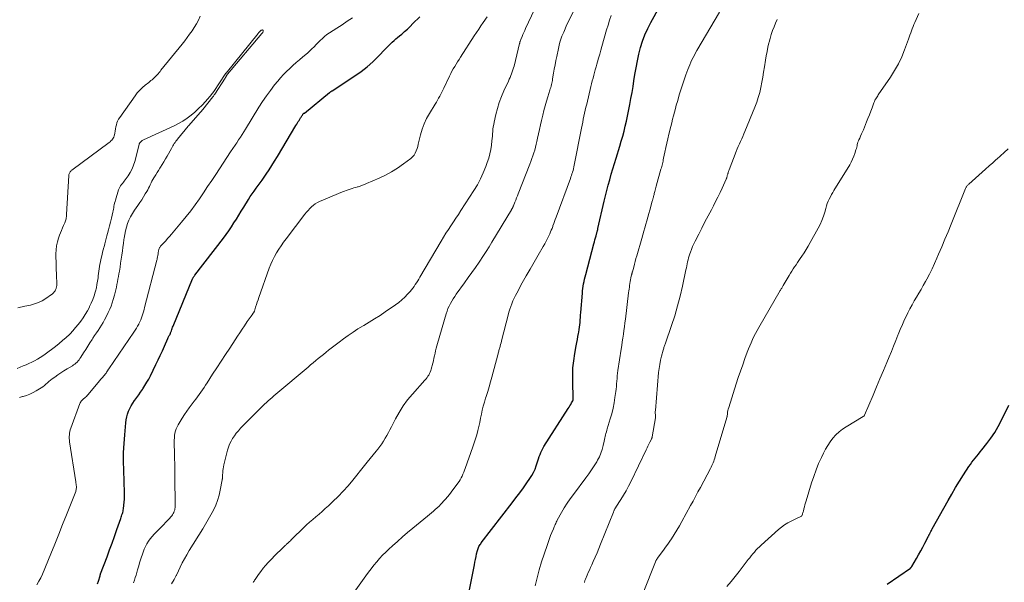
# Model space of a CAD drawing. Units: feet. Extents: x 1909997 to 1915032, y 555000 to 560000.
# Drawn here: x 1910169 to 1910393, y 555670 to 555798 of the extents above; entities that cross this region are included whole.
import ezdxf

# ---------------------------------------------------------------- set-up
doc = ezdxf.new("R2010")
doc.units = ezdxf.units.FT
doc.header["$LTSCALE"] = 100
doc.header["$MEASUREMENT"] = 0
doc.layers.add('CONTOUR INDEX', color=32, linetype='Continuous', lineweight=25)
doc.layers.add('CONTOUR INTERMEDIATE', color=40, linetype='Continuous', lineweight=15)

msp = doc.modelspace()

# ---------------------------------------------------------------- linework, layer by layer
at = {"layer": 'CONTOUR INDEX', "flags": 128}
for points, elevation in [([(1910270.92, 555667.49), (1910272.11, 555673.59), (1910272.23, 555674.21), (1910272.36, 555674.83), (1910272.5, 555675.45), (1910272.63, 555676.07), (1910272.8, 555676.82), (1910272.87, 555677.06), (1910272.95, 555677.3), (1910273.04, 555677.53), (1910273.15, 555677.76), (1910273.28, 555677.98), (1910273.41, 555678.19), (1910273.55, 555678.4), (1910273.7, 555678.6), (1910280.73, 555687.69), (1910281.58, 555688.81), (1910282.43, 555689.95), (1910283.26, 555691.09), (1910284.08, 555692.24), (1910284.74, 555693.2), (1910285.19, 555693.9), (1910285.59, 555694.62), (1910285.92, 555695.37), (1910286.21, 555696.14), (1910286.41, 555696.76), (1910286.57, 555697.24), (1910286.73, 555697.72), (1910286.89, 555698.21), (1910287.06, 555698.69), (1910287.24, 555699.16), (1910287.44, 555699.62), (1910287.68, 555700.07), (1910287.94, 555700.51), (1910293.47, 555709.19), (1910293.67, 555709.49), (1910293.86, 555709.8), (1910294.05, 555710.1), (1910294.23, 555710.41), (1910294.51, 555710.87), (1910294.55, 555710.94), (1910294.58, 555711.03), (1910294.6, 555711.11), (1910294.62, 555711.2), (1910294.62, 555711.29), (1910294.62, 555711.38), (1910294.62, 555711.47), (1910294.62, 555711.56), (1910294.49, 555715.18), (1910294.49, 555716.81), (1910294.55, 555718.42), (1910294.72, 555720.03), (1910294.97, 555721.64), (1910295.3, 555723.44), (1910295.43, 555724.14), (1910295.56, 555724.84), (1910295.68, 555725.55), (1910295.81, 555726.25), (1910295.87, 555726.56), (1910295.96, 555727.11), (1910296.04, 555727.66), (1910296.1, 555728.21), (1910296.16, 555728.76), (1910296.2, 555729.31), (1910296.25, 555729.87), (1910296.29, 555730.42), (1910296.33, 555730.97), (1910296.69, 555735.4), (1910296.74, 555735.94), (1910296.8, 555736.48), (1910296.88, 555737.01), (1910296.98, 555737.55), (1910297.08, 555738.08), (1910297.2, 555738.62), (1910297.32, 555739.14), (1910297.46, 555739.67), (1910299.32, 555746.62), (1910299.44, 555747.07), (1910299.56, 555747.53), (1910299.69, 555747.98), (1910299.81, 555748.43), (1910299.99, 555749.1), (1910300.02, 555749.22), (1910300.06, 555749.34), (1910300.09, 555749.47), (1910300.12, 555749.59), (1910300.15, 555749.72), (1910300.18, 555749.84), (1910300.21, 555749.96), (1910300.24, 555750.09), (1910301.65, 555756.32), (1910301.94, 555757.56), (1910302.25, 555758.79), (1910302.57, 555760.01), (1910302.92, 555761.23), (1910303.27, 555762.45), (1910303.63, 555763.66), (1910304, 555764.88), (1910304.37, 555766.09), (1910305.23, 555768.88), (1910305.56, 555770), (1910305.88, 555771.12), (1910306.18, 555772.25), (1910306.47, 555773.38), (1910306.74, 555774.52), (1910306.99, 555775.66), (1910307.23, 555776.8), (1910307.45, 555777.95), (1910307.52, 555778.35), (1910307.76, 555779.69), (1910308, 555781.04), (1910308.22, 555782.4), (1910308.44, 555783.75), (1910308.66, 555785.17), (1910308.92, 555786.7), (1910309.22, 555788.24), (1910309.57, 555789.76), (1910309.94, 555791.27), (1910310.4, 555792.76), (1910310.93, 555794.22), (1910311.56, 555795.64), (1910312.27, 555797.02), (1910314.26, 555800.59)], 920), ([(1910186.37, 555669.27), (1910186.55, 555669.86), (1910186.92, 555671.1), (1910186.94, 555671.15), (1910186.95, 555671.2), (1910186.97, 555671.25), (1910186.98, 555671.3), (1910187, 555671.35), (1910187.02, 555671.4), (1910187.04, 555671.45), (1910187.05, 555671.5), (1910188.54, 555675.44), (1910189.11, 555676.97), (1910189.68, 555678.51), (1910190.22, 555680.05), (1910190.76, 555681.59), (1910191.64, 555684.15), (1910191.73, 555684.42), (1910191.82, 555684.69), (1910191.91, 555684.96), (1910192, 555685.23), (1910192.08, 555685.5), (1910192.16, 555685.77), (1910192.21, 555686.05), (1910192.26, 555686.33), (1910192.36, 555687.16), (1910192.43, 555687.86), (1910192.48, 555688.56), (1910192.5, 555689.26), (1910192.49, 555689.96), (1910192.32, 555695.1), (1910192.29, 555697.13), (1910192.3, 555699.15), (1910192.39, 555701.18), (1910192.53, 555703.2), (1910192.76, 555705.86), (1910192.86, 555706.55), (1910192.99, 555707.23), (1910193.18, 555707.89), (1910193.41, 555708.54), (1910193.7, 555709.17), (1910194.02, 555709.79), (1910194.38, 555710.38), (1910194.77, 555710.95), (1910194.84, 555711.05), (1910195.28, 555711.66), (1910195.72, 555712.27), (1910196.15, 555712.89), (1910196.58, 555713.51), (1910196.69, 555713.67), (1910197.15, 555714.39), (1910197.59, 555715.12), (1910198.01, 555715.86), (1910198.4, 555716.62), (1910199.65, 555719.18), (1910200.15, 555720.21), (1910200.64, 555721.25), (1910201.12, 555722.29), (1910201.59, 555723.34), (1910202.37, 555725.12), (1910202.45, 555725.28), (1910202.52, 555725.44), (1910202.61, 555725.59), (1910202.69, 555725.74), (1910202.85, 555726.01), (1910202.86, 555726.02), (1910202.87, 555726.04), (1910202.87, 555726.06), (1910202.88, 555726.07), (1910202.92, 555726.15), (1910202.93, 555726.16), (1910202.94, 555726.18), (1910202.94, 555726.19), (1910202.95, 555726.21), (1910202.97, 555726.27), (1910202.97, 555726.29), (1910202.98, 555726.31), (1910202.98, 555726.32), (1910202.99, 555726.34), (1910203.15, 555726.85), (1910203.24, 555727.12), (1910203.33, 555727.39), (1910203.44, 555727.65), (1910203.54, 555727.92), (1910208, 555738.69), (1910208.04, 555738.78), (1910208.08, 555738.87), (1910208.13, 555738.95), (1910208.17, 555739.04), (1910208.2, 555739.07), (1910208.26, 555739.17), (1910208.33, 555739.27), (1910208.39, 555739.37), (1910208.47, 555739.47), (1910215.01, 555747.93), (1910215.64, 555748.77), (1910216.25, 555749.62), (1910216.84, 555750.49), (1910217.41, 555751.37), (1910217.97, 555752.26), (1910218.52, 555753.15), (1910219.07, 555754.05), (1910219.62, 555754.94), (1910220.7, 555756.71), (1910221.11, 555757.37), (1910221.54, 555758.01), (1910221.98, 555758.65), (1910222.43, 555759.27), (1910222.89, 555759.89), (1910223.35, 555760.52), (1910223.79, 555761.15), (1910224.24, 555761.78), (1910224.71, 555762.47), (1910225.38, 555763.46), (1910226.03, 555764.45), (1910226.66, 555765.46), (1910227.28, 555766.48), (1910231.5, 555773.54), (1910231.68, 555773.84), (1910231.86, 555774.14), (1910232.04, 555774.44), (1910232.22, 555774.73), (1910232.39, 555775.01), (1910232.48, 555775.17), (1910232.58, 555775.33), (1910232.68, 555775.48), (1910232.77, 555775.64), (1910232.86, 555775.77), (1910232.92, 555775.86), (1910232.98, 555775.94), (1910233.04, 555776.03), (1910233.11, 555776.11), (1910233.19, 555776.18), (1910233.26, 555776.26), (1910233.34, 555776.33), (1910233.42, 555776.4), (1910239.12, 555781.04), (1910239.19, 555781.1), (1910239.27, 555781.16), (1910239.34, 555781.21), (1910239.42, 555781.26), (1910239.5, 555781.32), (1910239.58, 555781.37), (1910239.66, 555781.42), (1910239.74, 555781.47), (1910244.91, 555784.87), (1910246.32, 555785.87), (1910247.69, 555786.92), (1910248.99, 555788.07), (1910250.24, 555789.27), (1910251.91, 555790.99), (1910252.29, 555791.38), (1910252.67, 555791.76), (1910253.05, 555792.13), (1910253.44, 555792.51), (1910253.83, 555792.88), (1910254.23, 555793.24), (1910254.64, 555793.59), (1910255.05, 555793.94), (1910255.57, 555794.36), (1910256.24, 555794.93), (1910256.9, 555795.51), (1910257.53, 555796.11), (1910258.14, 555796.73), (1910259.67, 555798.32)], 900), ([(1910366.08, 555669.18), (1910371.34, 555672.86), (1910371.39, 555672.9), (1910371.44, 555672.94), (1910371.49, 555672.98), (1910371.53, 555673.03), (1910371.58, 555673.08), (1910371.62, 555673.13), (1910371.66, 555673.18), (1910371.69, 555673.24), (1910372.73, 555675.02), (1910373.23, 555675.88), (1910373.71, 555676.75), (1910374.18, 555677.62), (1910374.64, 555678.49), (1910375.47, 555680.1), (1910375.51, 555680.18), (1910375.55, 555680.26), (1910375.58, 555680.33), (1910375.62, 555680.41), (1910375.66, 555680.49), (1910375.7, 555680.57), (1910375.74, 555680.64), (1910375.77, 555680.72), (1910375.9, 555680.98), (1910376.01, 555681.19), (1910376.12, 555681.4), (1910376.23, 555681.6), (1910376.34, 555681.8), (1910379.93, 555688.2), (1910380.78, 555689.69), (1910381.65, 555691.17), (1910382.55, 555692.63), (1910383.47, 555694.08), (1910384.68, 555695.96), (1910385.01, 555696.45), (1910385.36, 555696.94), (1910385.72, 555697.41), (1910386.1, 555697.88), (1910386.49, 555698.34), (1910386.87, 555698.8), (1910387.25, 555699.26), (1910387.62, 555699.73), (1910388.78, 555701.2), (1910389.69, 555702.44), (1910390.55, 555703.71), (1910391.32, 555705.03), (1910392.04, 555706.38), (1910393.78, 555709.94)], 940)]:
    msp.add_lwpolyline(points, dxfattribs=dict(at, elevation=elevation))
at = {"layer": 'CONTOUR INTERMEDIATE', "flags": 128}
for points, elevation in [([(1910203.15, 555669.23), (1910203.79, 555670.27), (1910203.87, 555670.41), (1910203.95, 555670.55), (1910204.03, 555670.69), (1910204.1, 555670.83), (1910204.17, 555670.98), (1910204.24, 555671.12), (1910204.31, 555671.27), (1910204.38, 555671.41), (1910205.16, 555673.05), (1910205.64, 555674.01), (1910206.13, 555674.96), (1910206.66, 555675.89), (1910207.21, 555676.81), (1910210.28, 555681.81), (1910210.91, 555682.86), (1910211.53, 555683.91), (1910212.13, 555684.97), (1910212.71, 555686.04), (1910213.24, 555687.13), (1910213.69, 555688.25), (1910214.03, 555689.4), (1910214.3, 555690.58), (1910214.73, 555692.92), (1910214.74, 555693.05), (1910214.76, 555693.18), (1910214.76, 555693.31), (1910214.76, 555693.44), (1910214.76, 555693.57), (1910214.76, 555693.7), (1910214.77, 555693.82), (1910214.78, 555693.95), (1910214.84, 555694.58), (1910214.89, 555695.02), (1910214.95, 555695.46), (1910215.04, 555695.89), (1910215.13, 555696.32), (1910215.95, 555699.67), (1910216.16, 555700.37), (1910216.41, 555701.06), (1910216.73, 555701.71), (1910217.09, 555702.35), (1910217.5, 555702.96), (1910217.94, 555703.55), (1910218.41, 555704.11), (1910218.91, 555704.65), (1910223.56, 555709.37), (1910223.96, 555709.78), (1910224.37, 555710.17), (1910224.79, 555710.55), (1910225.21, 555710.93), (1910225.64, 555711.3), (1910226.08, 555711.67), (1910226.51, 555712.04), (1910226.94, 555712.41), (1910234.26, 555718.6), (1910234.84, 555719.09), (1910235.42, 555719.57), (1910236.01, 555720.06), (1910236.59, 555720.53), (1910237.18, 555721.01), (1910237.77, 555721.48), (1910238.36, 555721.96), (1910238.95, 555722.43), (1910239.55, 555722.9), (1910240.15, 555723.37), (1910240.75, 555723.82), (1910241.36, 555724.28), (1910242.3, 555724.98), (1910243.39, 555725.77), (1910244.5, 555726.53), (1910245.63, 555727.25), (1910246.78, 555727.96), (1910246.95, 555728.06), (1910248.19, 555728.81), (1910249.42, 555729.57), (1910250.64, 555730.35), (1910251.84, 555731.15), (1910254.18, 555732.73), (1910254.92, 555733.27), (1910255.63, 555733.85), (1910256.29, 555734.48), (1910256.92, 555735.14), (1910257.47, 555735.77), (1910257.79, 555736.15), (1910258.11, 555736.54), (1910258.4, 555736.95), (1910258.68, 555737.36), (1910258.95, 555737.78), (1910259.22, 555738.2), (1910259.48, 555738.62), (1910259.74, 555739.05), (1910264.57, 555747.27), (1910265.1, 555748.15), (1910265.65, 555749.03), (1910266.2, 555749.9), (1910266.77, 555750.76), (1910267.35, 555751.61), (1910267.92, 555752.47), (1910268.49, 555753.33), (1910269.05, 555754.19), (1910272.02, 555758.77), (1910272.81, 555760.07), (1910273.53, 555761.4), (1910274.15, 555762.78), (1910274.72, 555764.19), (1910275.06, 555765.13), (1910275.37, 555766.1), (1910275.64, 555767.09), (1910275.84, 555768.09), (1910275.99, 555769.1), (1910276.11, 555770.09), (1910276.17, 555770.62), (1910276.22, 555771.15), (1910276.26, 555771.67), (1910276.3, 555772.2), (1910276.35, 555772.73), (1910276.42, 555773.25), (1910276.51, 555773.77), (1910276.61, 555774.29), (1910277.01, 555776.04), (1910277.37, 555777.42), (1910277.78, 555778.79), (1910278.28, 555780.12), (1910278.84, 555781.43), (1910279.85, 555783.65), (1910280.04, 555784.07), (1910280.23, 555784.49), (1910280.41, 555784.91), (1910280.58, 555785.34), (1910280.74, 555785.77), (1910280.89, 555786.21), (1910281.02, 555786.65), (1910281.14, 555787.09), (1910282.4, 555792.19), (1910282.43, 555792.31), (1910282.46, 555792.43), (1910282.5, 555792.56), (1910282.54, 555792.68), (1910282.58, 555792.8), (1910282.62, 555792.92), (1910282.67, 555793.03), (1910282.71, 555793.15), (1910282.99, 555793.82), (1910283.18, 555794.27), (1910283.38, 555794.72), (1910283.58, 555795.16), (1910283.78, 555795.61), (1910287.24, 555803.03)], 908), ([(1910209.7, 555798.41), (1910209.3, 555797.55), (1910208.86, 555796.71), (1910208.38, 555795.89), (1910207.87, 555795.09), (1910207.32, 555794.32), (1910206.76, 555793.55), (1910206.19, 555792.79), (1910205.6, 555792.05), (1910200.79, 555786.11), (1910200.58, 555785.85), (1910200.37, 555785.59), (1910200.16, 555785.34), (1910199.95, 555785.08), (1910199.72, 555784.83), (1910199.5, 555784.6), (1910199.26, 555784.38), (1910199.01, 555784.17), (1910198.76, 555783.96), (1910198.5, 555783.76), (1910198.24, 555783.56), (1910197.99, 555783.35), (1910197.18, 555782.73), (1910196.55, 555782.19), (1910195.95, 555781.61), (1910195.41, 555780.99), (1910194.9, 555780.33), (1910191.39, 555775.39), (1910191.14, 555774.99), (1910190.93, 555774.58), (1910190.77, 555774.14), (1910190.64, 555773.69), (1910190.54, 555773.22), (1910190.45, 555772.76), (1910190.36, 555772.29), (1910190.27, 555771.83), (1910190.21, 555771.44), (1910190.14, 555771.18), (1910190.05, 555770.92), (1910189.92, 555770.68), (1910189.78, 555770.45), (1910189.6, 555770.23), (1910189.41, 555770.03), (1910189.21, 555769.84), (1910188.99, 555769.67), (1910180.51, 555763.42), (1910180.37, 555763.31), (1910180.24, 555763.18), (1910180.13, 555763.04), (1910180.03, 555762.88), (1910179.95, 555762.72), (1910179.89, 555762.55), (1910179.85, 555762.38), (1910179.83, 555762.2), (1910179.31, 555753.32), (1910179.29, 555753.07), (1910179.27, 555752.82), (1910179.23, 555752.58), (1910179.19, 555752.34), (1910179.14, 555752.1), (1910179.08, 555751.86), (1910179, 555751.63), (1910178.9, 555751.4), (1910178.62, 555750.78), (1910178.38, 555750.24), (1910178.15, 555749.7), (1910177.94, 555749.15), (1910177.73, 555748.6), (1910177.48, 555747.95), (1910177.21, 555747.06), (1910177.01, 555746.16), (1910176.91, 555745.24), (1910176.89, 555744.32), (1910177.04, 555738.97), (1910177.05, 555738.65), (1910177.06, 555738.33), (1910177.07, 555738.01), (1910177.08, 555737.7), (1910177.08, 555737.39), (1910177.08, 555737.22), (1910177.07, 555737.06), (1910177.05, 555736.9), (1910177.02, 555736.74), (1910176.97, 555736.59), (1910176.92, 555736.43), (1910176.86, 555736.28), (1910176.79, 555736.14), (1910176.77, 555736.11), (1910176.69, 555735.96), (1910176.6, 555735.82), (1910176.51, 555735.68), (1910176.41, 555735.54), (1910176.29, 555735.42), (1910176.18, 555735.3), (1910176.05, 555735.19), (1910175.91, 555735.09), (1910174.59, 555734.18), (1910173.76, 555733.69), (1910172.91, 555733.26), (1910172.01, 555732.94), (1910171.08, 555732.69), (1910169.79, 555732.42), (1910168.21, 555732.05)], 896), ([(1910172.56, 555669.07), (1910173.03, 555669.84), (1910173.44, 555670.64), (1910173.81, 555671.46), (1910175.71, 555676.11), (1910176.62, 555678.32), (1910177.51, 555680.53), (1910178.4, 555682.75), (1910179.28, 555684.97), (1910181.38, 555690.25), (1910181.44, 555690.46), (1910181.5, 555690.66), (1910181.52, 555690.87), (1910181.54, 555691.08), (1910181.54, 555691.22), (1910181.53, 555691.37), (1910181.53, 555691.51), (1910181.51, 555691.66), (1910181.5, 555691.8), (1910181.49, 555691.84), (1910181.47, 555692), (1910181.44, 555692.16), (1910181.42, 555692.32), (1910181.4, 555692.49), (1910180, 555701.58), (1910179.96, 555701.97), (1910179.93, 555702.36), (1910179.93, 555702.75), (1910179.94, 555703.15), (1910179.99, 555703.54), (1910180.06, 555703.93), (1910180.16, 555704.3), (1910180.28, 555704.68), (1910182.35, 555710.3), (1910182.43, 555710.48), (1910182.52, 555710.66), (1910182.64, 555710.82), (1910182.77, 555710.98), (1910182.92, 555711.12), (1910183.07, 555711.27), (1910183.22, 555711.4), (1910183.38, 555711.53), (1910183.45, 555711.59), (1910183.64, 555711.75), (1910183.83, 555711.92), (1910184, 555712.11), (1910184.17, 555712.29), (1910186.51, 555715.07), (1910186.82, 555715.44), (1910187.14, 555715.81), (1910187.45, 555716.19), (1910187.76, 555716.57), (1910188.22, 555717.13), (1910188.29, 555717.23), (1910188.36, 555717.33), (1910188.43, 555717.43), (1910188.5, 555717.53), (1910188.53, 555717.59), (1910188.58, 555717.66), (1910188.62, 555717.74), (1910188.67, 555717.82), (1910188.72, 555717.9), (1910188.76, 555717.98), (1910188.81, 555718.06), (1910188.86, 555718.14), (1910188.91, 555718.22), (1910194.61, 555726.5), (1910194.91, 555726.95), (1910195.2, 555727.41), (1910195.47, 555727.87), (1910195.73, 555728.35), (1910195.78, 555728.45), (1910195.99, 555728.89), (1910196.19, 555729.33), (1910196.36, 555729.78), (1910196.52, 555730.24), (1910196.66, 555730.71), (1910196.8, 555731.18), (1910196.93, 555731.65), (1910197.06, 555732.12), (1910199.84, 555742.89), (1910199.89, 555743.06), (1910199.93, 555743.23), (1910199.96, 555743.4), (1910200, 555743.57), (1910200.03, 555743.74), (1910200.06, 555743.91), (1910200.09, 555744.07), (1910200.12, 555744.24), (1910200.14, 555744.41), (1910200.16, 555744.58), (1910200.18, 555744.74), (1910200.21, 555744.91), (1910200.21, 555744.97), (1910200.24, 555745.12), (1910200.27, 555745.26), (1910200.32, 555745.41), (1910200.37, 555745.55), (1910200.44, 555745.69), (1910200.51, 555745.82), (1910200.6, 555745.94), (1910200.7, 555746.06), (1910201.41, 555746.82), (1910201.86, 555747.31), (1910202.31, 555747.81), (1910202.76, 555748.32), (1910203.19, 555748.83), (1910205.5, 555751.57), (1910206.56, 555752.86), (1910207.59, 555754.17), (1910208.58, 555755.52), (1910209.54, 555756.88), (1910210.48, 555758.26), (1910211.41, 555759.65), (1910212.34, 555761.04), (1910213.26, 555762.43), (1910216.62, 555767.54), (1910216.79, 555767.8), (1910216.96, 555768.06), (1910217.14, 555768.31), (1910217.32, 555768.57), (1910217.5, 555768.82), (1910217.67, 555769.07), (1910217.85, 555769.33), (1910218.02, 555769.59), (1910218.47, 555770.28), (1910218.86, 555770.88), (1910219.25, 555771.49), (1910219.64, 555772.1), (1910220.02, 555772.71), (1910223.09, 555777.71), (1910223.92, 555779.02), (1910224.79, 555780.3), (1910225.71, 555781.55), (1910226.66, 555782.78), (1910227.36, 555783.65), (1910228, 555784.41), (1910228.66, 555785.14), (1910229.36, 555785.85), (1910230.08, 555786.53), (1910230.81, 555787.2), (1910231.56, 555787.86), (1910232.31, 555788.51), (1910233.06, 555789.15), (1910234.11, 555790.04), (1910234.63, 555790.5), (1910235.15, 555790.97), (1910235.65, 555791.47), (1910236.14, 555791.97), (1910236.49, 555792.34), (1910236.8, 555792.66), (1910237.11, 555792.98), (1910237.44, 555793.29), (1910237.76, 555793.59), (1910238.1, 555793.89), (1910238.44, 555794.17), (1910238.8, 555794.43), (1910239.17, 555794.68), (1910240.81, 555795.72), (1910242, 555796.48), (1910243.19, 555797.26), (1910244.36, 555798.06)], 896), ([(1910194.54, 555669.48), (1910194.74, 555670.07), (1910194.92, 555670.67), (1910195.11, 555671.26), (1910195.29, 555671.86), (1910195.47, 555672.46), (1910195.52, 555672.65), (1910195.72, 555673.34), (1910195.93, 555674.03), (1910196.15, 555674.72), (1910196.37, 555675.41), (1910196.51, 555675.82), (1910196.74, 555676.47), (1910197, 555677.12), (1910197.29, 555677.75), (1910197.61, 555678.37), (1910197.97, 555678.96), (1910198.35, 555679.53), (1910198.79, 555680.06), (1910199.26, 555680.57), (1910200.15, 555681.44), (1910200.75, 555682.05), (1910201.34, 555682.66), (1910201.93, 555683.29), (1910202.5, 555683.92), (1910203.23, 555684.75), (1910203.42, 555684.98), (1910203.58, 555685.23), (1910203.71, 555685.5), (1910203.83, 555685.78), (1910203.91, 555686.07), (1910203.97, 555686.36), (1910204, 555686.66), (1910204.01, 555686.96), (1910203.99, 555689.57), (1910203.98, 555691.18), (1910203.96, 555692.8), (1910203.93, 555694.41), (1910203.91, 555696.02), (1910203.87, 555698.34), (1910203.85, 555699.04), (1910203.84, 555699.73), (1910203.83, 555700.43), (1910203.81, 555701.12), (1910203.8, 555701.47), (1910203.81, 555701.99), (1910203.84, 555702.51), (1910203.9, 555703.02), (1910203.98, 555703.54), (1910204.11, 555704.04), (1910204.27, 555704.53), (1910204.47, 555705), (1910204.71, 555705.46), (1910205.14, 555706.18), (1910205.63, 555706.99), (1910206.13, 555707.78), (1910206.67, 555708.55), (1910207.23, 555709.31), (1910208.36, 555710.79), (1910208.74, 555711.31), (1910209.13, 555711.83), (1910209.5, 555712.35), (1910209.87, 555712.88), (1910210.24, 555713.42), (1910210.6, 555713.95), (1910210.96, 555714.49), (1910211.31, 555715.03), (1910212.54, 555716.95), (1910213.51, 555718.44), (1910214.48, 555719.94), (1910215.46, 555721.43), (1910216.44, 555722.91), (1910217.7, 555724.79), (1910218.23, 555725.58), (1910218.75, 555726.38), (1910219.28, 555727.18), (1910219.8, 555727.98), (1910220.42, 555728.93), (1910220.64, 555729.25), (1910220.86, 555729.57), (1910221.09, 555729.89), (1910221.32, 555730.2), (1910221.67, 555730.67), (1910221.72, 555730.75), (1910221.78, 555730.83), (1910221.84, 555730.91), (1910221.89, 555730.99), (1910221.94, 555731.08), (1910221.98, 555731.16), (1910222.02, 555731.25), (1910222.05, 555731.34), (1910222.34, 555732.25), (1910222.51, 555732.79), (1910222.69, 555733.34), (1910222.88, 555733.88), (1910223.07, 555734.42), (1910225.43, 555741.07), (1910225.78, 555741.97), (1910226.17, 555742.86), (1910226.61, 555743.72), (1910227.09, 555744.56), (1910227.6, 555745.38), (1910228.14, 555746.19), (1910228.7, 555746.98), (1910229.27, 555747.76), (1910233.56, 555753.39), (1910233.91, 555753.83), (1910234.28, 555754.25), (1910234.66, 555754.67), (1910235.05, 555755.07), (1910235.48, 555755.43), (1910235.92, 555755.76), (1910236.4, 555756.04), (1910236.9, 555756.29), (1910242.11, 555758.48), (1910242.54, 555758.65), (1910242.97, 555758.8), (1910243.4, 555758.95), (1910243.84, 555759.08), (1910243.88, 555759.09), (1910244.3, 555759.21), (1910244.72, 555759.34), (1910245.14, 555759.46), (1910245.55, 555759.59), (1910245.68, 555759.63), (1910246.15, 555759.78), (1910246.62, 555759.95), (1910247.09, 555760.13), (1910247.55, 555760.32), (1910250.42, 555761.58), (1910251.87, 555762.27), (1910253.28, 555763.03), (1910254.64, 555763.88), (1910255.96, 555764.8), (1910257.66, 555766.07), (1910258.06, 555766.43), (1910258.4, 555766.83), (1910258.67, 555767.28), (1910258.89, 555767.77), (1910259.06, 555768.29), (1910259.22, 555768.81), (1910259.36, 555769.34), (1910259.49, 555769.88), (1910259.85, 555771.43), (1910260.21, 555772.71), (1910260.66, 555773.96), (1910261.23, 555775.16), (1910261.88, 555776.32), (1910263.2, 555778.42), (1910263.47, 555778.86), (1910263.73, 555779.31), (1910263.99, 555779.76), (1910264.24, 555780.22), (1910264.48, 555780.68), (1910264.71, 555781.15), (1910264.94, 555781.61), (1910265.17, 555782.08), (1910266.45, 555784.8), (1910266.73, 555785.36), (1910267.02, 555785.91), (1910267.32, 555786.46), (1910267.64, 555786.99), (1910267.97, 555787.53), (1910268.3, 555788.06), (1910268.63, 555788.58), (1910268.97, 555789.11), (1910272.1, 555793.94), (1910272.6, 555794.71), (1910273.1, 555795.47), (1910273.61, 555796.23), (1910274.13, 555796.99), (1910275, 555798.28)], 904), ([(1910221.79, 555669.55), (1910221.88, 555669.72), (1910221.98, 555669.9), (1910222.09, 555670.07), (1910222.2, 555670.23), (1910222.97, 555671.37), (1910223.48, 555672.09), (1910224.02, 555672.79), (1910224.6, 555673.46), (1910225.2, 555674.11), (1910227.49, 555676.45), (1910227.73, 555676.69), (1910227.97, 555676.93), (1910228.21, 555677.17), (1910228.46, 555677.41), (1910228.74, 555677.68), (1910228.84, 555677.77), (1910228.95, 555677.87), (1910229.05, 555677.97), (1910229.16, 555678.07), (1910229.26, 555678.16), (1910229.37, 555678.26), (1910229.47, 555678.36), (1910229.58, 555678.46), (1910229.8, 555678.67), (1910230.02, 555678.87), (1910230.24, 555679.08), (1910230.45, 555679.28), (1910230.66, 555679.49), (1910233.25, 555682.02), (1910233.93, 555682.67), (1910234.62, 555683.31), (1910235.33, 555683.93), (1910236.06, 555684.53), (1910236.78, 555685.13), (1910237.49, 555685.74), (1910238.19, 555686.37), (1910238.88, 555687.01), (1910239.93, 555687.99), (1910241.11, 555689.15), (1910242.26, 555690.34), (1910243.36, 555691.58), (1910244.42, 555692.85), (1910247.08, 555696.16), (1910247.74, 555696.98), (1910248.4, 555697.81), (1910249.07, 555698.62), (1910249.74, 555699.44), (1910250.13, 555699.91), (1910250.59, 555700.5), (1910251.03, 555701.1), (1910251.44, 555701.73), (1910251.83, 555702.37), (1910252.19, 555703.02), (1910252.55, 555703.67), (1910252.9, 555704.34), (1910253.25, 555705), (1910254.14, 555706.77), (1910254.99, 555708.28), (1910255.9, 555709.74), (1910256.93, 555711.12), (1910258.04, 555712.45), (1910260.87, 555715.61), (1910261.11, 555715.89), (1910261.34, 555716.18), (1910261.55, 555716.48), (1910261.75, 555716.78), (1910261.93, 555717.1), (1910262.09, 555717.43), (1910262.22, 555717.77), (1910262.32, 555718.12), (1910262.64, 555719.44), (1910262.78, 555720.01), (1910262.91, 555720.58), (1910263.04, 555721.15), (1910263.16, 555721.72), (1910263.29, 555722.29), (1910263.43, 555722.86), (1910263.58, 555723.42), (1910263.74, 555723.98), (1910265.69, 555730.71), (1910265.89, 555731.31), (1910266.11, 555731.9), (1910266.37, 555732.47), (1910266.65, 555733.03), (1910266.96, 555733.58), (1910267.29, 555734.12), (1910267.64, 555734.65), (1910268, 555735.16), (1910269.9, 555737.77), (1910270.73, 555738.93), (1910271.56, 555740.1), (1910272.38, 555741.28), (1910273.19, 555742.46), (1910273.36, 555742.71), (1910274.07, 555743.78), (1910274.77, 555744.85), (1910275.45, 555745.93), (1910276.12, 555747.02), (1910280.56, 555754.36), (1910280.6, 555754.43), (1910280.64, 555754.5), (1910280.68, 555754.57), (1910280.72, 555754.64), (1910280.76, 555754.71), (1910280.8, 555754.79), (1910280.83, 555754.86), (1910280.87, 555754.93), (1910280.88, 555754.95), (1910280.91, 555755.04), (1910280.95, 555755.12), (1910280.98, 555755.2), (1910281.02, 555755.29), (1910281.33, 555756.09), (1910281.52, 555756.57), (1910281.71, 555757.06), (1910281.9, 555757.54), (1910282.09, 555758.03), (1910284.74, 555764.74), (1910284.98, 555765.38), (1910285.21, 555766.02), (1910285.44, 555766.66), (1910285.65, 555767.31), (1910285.85, 555767.97), (1910286.03, 555768.63), (1910286.2, 555769.29), (1910286.35, 555769.95), (1910286.51, 555770.65), (1910286.73, 555771.67), (1910286.96, 555772.68), (1910287.19, 555773.7), (1910287.43, 555774.71), (1910287.7, 555775.88), (1910287.96, 555776.95), (1910288.24, 555778.01), (1910288.54, 555779.06), (1910288.85, 555780.11), (1910289.3, 555781.57), (1910289.4, 555781.89), (1910289.49, 555782.21), (1910289.58, 555782.53), (1910289.66, 555782.85), (1910289.74, 555783.18), (1910289.81, 555783.5), (1910289.87, 555783.83), (1910289.93, 555784.16), (1910290.14, 555785.43), (1910290.3, 555786.4), (1910290.47, 555787.36), (1910290.66, 555788.32), (1910290.85, 555789.28), (1910291.24, 555791.1), (1910291.4, 555791.8), (1910291.59, 555792.49), (1910291.81, 555793.17), (1910292.05, 555793.85), (1910292.13, 555794.06), (1910292.44, 555794.83), (1910292.76, 555795.59), (1910293.1, 555796.35), (1910293.46, 555797.1), (1910294.59, 555799.39)], 912), ([(1910242.89, 555664.71), (1910247.42, 555671.09), (1910248.01, 555671.9), (1910248.61, 555672.7), (1910249.24, 555673.49), (1910249.89, 555674.26), (1910250.55, 555675.01), (1910251.24, 555675.75), (1910251.95, 555676.46), (1910252.67, 555677.15), (1910253.46, 555677.87), (1910254.6, 555678.9), (1910255.75, 555679.92), (1910256.92, 555680.91), (1910258.1, 555681.9), (1910261.46, 555684.63), (1910261.9, 555685), (1910262.35, 555685.38), (1910262.79, 555685.76), (1910263.23, 555686.15), (1910263.66, 555686.54), (1910264.08, 555686.95), (1910264.49, 555687.36), (1910264.89, 555687.78), (1910265.05, 555687.97), (1910265.52, 555688.49), (1910265.98, 555689.03), (1910266.42, 555689.58), (1910266.85, 555690.14), (1910268.35, 555692.17), (1910268.62, 555692.56), (1910268.87, 555692.96), (1910269.1, 555693.37), (1910269.32, 555693.79), (1910269.51, 555694.22), (1910269.7, 555694.66), (1910269.88, 555695.1), (1910270.04, 555695.54), (1910271.79, 555700.41), (1910272.1, 555701.33), (1910272.39, 555702.25), (1910272.65, 555703.18), (1910272.9, 555704.12), (1910272.91, 555704.17), (1910273.13, 555705.08), (1910273.33, 555706), (1910273.53, 555706.93), (1910273.71, 555707.85), (1910273.91, 555708.77), (1910274.13, 555709.68), (1910274.39, 555710.59), (1910274.67, 555711.49), (1910274.8, 555711.89), (1910275.15, 555712.99), (1910275.49, 555714.09), (1910275.81, 555715.2), (1910276.12, 555716.31), (1910277.46, 555721.38), (1910277.51, 555721.58), (1910277.56, 555721.78), (1910277.61, 555721.98), (1910277.66, 555722.18), (1910277.71, 555722.38), (1910277.76, 555722.58), (1910277.82, 555722.78), (1910277.88, 555722.97), (1910277.98, 555723.33), (1910278.09, 555723.7), (1910278.2, 555724.08), (1910278.3, 555724.45), (1910278.4, 555724.83), (1910279.79, 555730.43), (1910279.97, 555731.08), (1910280.16, 555731.73), (1910280.38, 555732.37), (1910280.61, 555733), (1910280.86, 555733.63), (1910281.14, 555734.24), (1910281.44, 555734.85), (1910281.75, 555735.44), (1910283.02, 555737.72), (1910283.92, 555739.31), (1910284.82, 555740.9), (1910285.74, 555742.48), (1910286.66, 555744.06), (1910287.81, 555746.01), (1910288.15, 555746.61), (1910288.48, 555747.22), (1910288.79, 555747.84), (1910289.08, 555748.47), (1910289.29, 555748.94), (1910289.47, 555749.34), (1910289.63, 555749.74), (1910289.79, 555750.14), (1910289.94, 555750.55), (1910290, 555750.72), (1910290.18, 555751.22), (1910290.35, 555751.71), (1910290.53, 555752.2), (1910290.71, 555752.7), (1910293.98, 555761.52), (1910294.1, 555761.85), (1910294.22, 555762.19), (1910294.33, 555762.54), (1910294.44, 555762.88), (1910294.47, 555762.96), (1910294.58, 555763.34), (1910294.68, 555763.73), (1910294.77, 555764.12), (1910294.86, 555764.51), (1910296.5, 555772.93), (1910296.63, 555773.62), (1910296.77, 555774.31), (1910296.91, 555774.99), (1910297.06, 555775.68), (1910297.21, 555776.36), (1910297.37, 555777.05), (1910297.52, 555777.73), (1910297.68, 555778.41), (1910298.64, 555782.42), (1910298.8, 555783.06), (1910298.96, 555783.7), (1910299.12, 555784.34), (1910299.28, 555784.98), (1910299.45, 555785.62), (1910299.63, 555786.26), (1910299.8, 555786.89), (1910299.99, 555787.52), (1910300.13, 555788.02), (1910300.39, 555788.91), (1910300.64, 555789.79), (1910300.9, 555790.67), (1910301.15, 555791.56), (1910302.21, 555795.32), (1910302.54, 555796.41), (1910302.9, 555797.5), (1910303.28, 555798.57)], 916), ([(1910285.95, 555668.84), (1910286.4, 555670.65), (1910286.88, 555672.46), (1910287.42, 555674.25), (1910287.99, 555676.03), (1910288.73, 555678.21), (1910288.96, 555678.89), (1910289.21, 555679.57), (1910289.48, 555680.25), (1910289.75, 555680.92), (1910290.09, 555681.75), (1910290.2, 555682), (1910290.3, 555682.26), (1910290.41, 555682.51), (1910290.51, 555682.77), (1910290.62, 555683.02), (1910290.74, 555683.28), (1910290.86, 555683.52), (1910290.99, 555683.77), (1910291.94, 555685.46), (1910292.56, 555686.53), (1910293.22, 555687.58), (1910293.92, 555688.61), (1910294.65, 555689.61), (1910297.52, 555693.38), (1910298.17, 555694.27), (1910298.8, 555695.17), (1910299.39, 555696.1), (1910299.96, 555697.04), (1910300.16, 555697.4), (1910300.57, 555698.19), (1910300.93, 555699.01), (1910301.21, 555699.85), (1910301.45, 555700.71), (1910301.68, 555701.76), (1910301.76, 555702.11), (1910301.84, 555702.46), (1910301.91, 555702.81), (1910301.99, 555703.16), (1910302.07, 555703.5), (1910302.15, 555703.85), (1910302.25, 555704.19), (1910302.35, 555704.53), (1910303.04, 555706.77), (1910303.38, 555707.98), (1910303.68, 555709.2), (1910303.92, 555710.44), (1910304.12, 555711.68), (1910304.29, 555712.99), (1910304.36, 555713.59), (1910304.43, 555714.19), (1910304.49, 555714.79), (1910304.53, 555715.39), (1910304.59, 555715.99), (1910304.64, 555716.59), (1910304.72, 555717.19), (1910304.8, 555717.79), (1910305.52, 555722.64), (1910305.65, 555723.5), (1910305.78, 555724.35), (1910305.91, 555725.2), (1910306.03, 555726.05), (1910306.16, 555726.91), (1910306.28, 555727.76), (1910306.39, 555728.62), (1910306.5, 555729.47), (1910307.22, 555735.47), (1910307.28, 555735.9), (1910307.33, 555736.32), (1910307.39, 555736.75), (1910307.45, 555737.17), (1910307.52, 555737.59), (1910307.59, 555738.02), (1910307.67, 555738.44), (1910307.76, 555738.86), (1910307.91, 555739.55), (1910307.93, 555739.64), (1910307.95, 555739.73), (1910307.97, 555739.82), (1910307.99, 555739.91), (1910308.02, 555739.99), (1910308.04, 555740.08), (1910308.06, 555740.17), (1910308.09, 555740.26), (1910308.38, 555741.35), (1910308.55, 555741.99), (1910308.72, 555742.62), (1910308.9, 555743.26), (1910309.07, 555743.89), (1910310.2, 555747.87), (1910310.43, 555748.67), (1910310.66, 555749.48), (1910310.89, 555750.28), (1910311.12, 555751.09), (1910311.35, 555751.9), (1910311.58, 555752.7), (1910311.8, 555753.51), (1910312.03, 555754.31), (1910312.6, 555756.35), (1910312.63, 555756.46), (1910312.67, 555756.57), (1910312.7, 555756.68), (1910312.73, 555756.79), (1910312.76, 555756.9), (1910312.79, 555757.01), (1910312.82, 555757.12), (1910312.85, 555757.23), (1910312.9, 555757.44), (1910312.95, 555757.65), (1910313, 555757.86), (1910313.06, 555758.08), (1910313.11, 555758.29), (1910313.16, 555758.5), (1910313.24, 555758.81), (1910313.32, 555759.13), (1910313.41, 555759.44), (1910313.5, 555759.75), (1910314.59, 555763.6), (1910314.68, 555763.91), (1910314.76, 555764.22), (1910314.83, 555764.53), (1910314.91, 555764.84), (1910314.98, 555765.15), (1910315.05, 555765.47), (1910315.11, 555765.78), (1910315.18, 555766.09), (1910315.47, 555767.5), (1910315.68, 555768.52), (1910315.91, 555769.54), (1910316.15, 555770.55), (1910316.39, 555771.56), (1910316.84, 555773.35), (1910317.04, 555774.16), (1910317.24, 555774.97), (1910317.45, 555775.79), (1910317.66, 555776.6), (1910317.87, 555777.41), (1910318.08, 555778.22), (1910318.31, 555779.03), (1910318.54, 555779.84), (1910318.74, 555780.54), (1910319.09, 555781.7), (1910319.46, 555782.84), (1910319.85, 555783.98), (1910320.26, 555785.11), (1910320.68, 555786.27), (1910320.9, 555786.83), (1910321.13, 555787.38), (1910321.38, 555787.93), (1910321.64, 555788.48), (1910321.91, 555789.01), (1910322.19, 555789.54), (1910322.48, 555790.07), (1910322.78, 555790.59), (1910327.93, 555799.35)], 924), ([(1910310.57, 555667.22), (1910313.32, 555674.26), (1910313.36, 555674.37), (1910313.41, 555674.47), (1910313.46, 555674.58), (1910313.52, 555674.68), (1910313.58, 555674.78), (1910313.64, 555674.88), (1910313.7, 555674.97), (1910313.77, 555675.07), (1910314.64, 555676.22), (1910315.14, 555676.9), (1910315.64, 555677.58), (1910316.12, 555678.26), (1910316.59, 555678.96), (1910316.95, 555679.49), (1910317.59, 555680.47), (1910318.2, 555681.45), (1910318.79, 555682.45), (1910319.36, 555683.46), (1910321.32, 555687.05), (1910321.88, 555688.09), (1910322.44, 555689.13), (1910323, 555690.17), (1910323.55, 555691.21), (1910325.84, 555695.52), (1910326, 555695.84), (1910326.16, 555696.17), (1910326.31, 555696.5), (1910326.46, 555696.83), (1910326.59, 555697.17), (1910326.72, 555697.51), (1910326.84, 555697.85), (1910326.95, 555698.2), (1910329.59, 555707.14), (1910329.6, 555707.19), (1910329.6, 555707.21), (1910329.61, 555707.27), (1910329.62, 555707.28), (1910329.62, 555707.3), (1910329.62, 555707.31), (1910329.62, 555707.33), (1910329.71, 555708), (1910329.76, 555708.35), (1910329.83, 555708.69), (1910329.91, 555709.04), (1910330.01, 555709.37), (1910331.71, 555714.77), (1910332.18, 555716.23), (1910332.67, 555717.68), (1910333.18, 555719.12), (1910333.7, 555720.56), (1910334.23, 555721.98), (1910334.51, 555722.7), (1910334.8, 555723.42), (1910335.1, 555724.13), (1910335.42, 555724.83), (1910335.75, 555725.53), (1910336.1, 555726.22), (1910336.47, 555726.9), (1910336.84, 555727.58), (1910341.71, 555735.98), (1910341.8, 555736.12), (1910341.88, 555736.26), (1910341.97, 555736.41), (1910342.06, 555736.55), (1910342.14, 555736.69), (1910342.23, 555736.83), (1910342.32, 555736.97), (1910342.4, 555737.11), (1910343.79, 555739.44), (1910344.09, 555739.93), (1910344.39, 555740.42), (1910344.7, 555740.91), (1910345, 555741.4), (1910345.32, 555741.88), (1910345.64, 555742.36), (1910345.96, 555742.84), (1910346.28, 555743.31), (1910346.65, 555743.84), (1910347.16, 555744.59), (1910347.64, 555745.34), (1910348.1, 555746.12), (1910348.55, 555746.9), (1910350.34, 555750.17), (1910350.79, 555751.06), (1910351.2, 555751.97), (1910351.54, 555752.91), (1910351.85, 555753.86), (1910352.09, 555754.7), (1910352.25, 555755.24), (1910352.44, 555755.77), (1910352.65, 555756.3), (1910352.88, 555756.81), (1910353.13, 555757.32), (1910353.39, 555757.82), (1910353.67, 555758.31), (1910353.96, 555758.8), (1910357.53, 555764.59), (1910357.89, 555765.22), (1910358.21, 555765.87), (1910358.48, 555766.54), (1910358.72, 555767.22), (1910358.97, 555768.04), (1910359.05, 555768.32), (1910359.13, 555768.61), (1910359.2, 555768.9), (1910359.26, 555769.2), (1910359.32, 555769.49), (1910359.4, 555769.77), (1910359.51, 555770.05), (1910359.63, 555770.32), (1910359.81, 555770.7), (1910360.03, 555771.16), (1910360.24, 555771.63), (1910360.44, 555772.09), (1910360.64, 555772.56), (1910361.37, 555774.36), (1910361.7, 555775.16), (1910362.02, 555775.97), (1910362.33, 555776.78), (1910362.63, 555777.59), (1910363.06, 555778.74), (1910363.15, 555778.98), (1910363.26, 555779.21), (1910363.37, 555779.44), (1910363.5, 555779.66), (1910363.63, 555779.88), (1910363.77, 555780.09), (1910363.91, 555780.31), (1910364.05, 555780.52), (1910366.83, 555784.55), (1910367.77, 555786.04), (1910368.64, 555787.57), (1910369.38, 555789.17), (1910370.04, 555790.8), (1910370.9, 555793.17), (1910371.08, 555793.65), (1910371.25, 555794.14), (1910371.43, 555794.62), (1910371.6, 555795.11), (1910371.78, 555795.59), (1910371.97, 555796.07), (1910372.17, 555796.55), (1910372.38, 555797.02), (1910373.3, 555799.07)], 932), ([(1910297.18, 555669.58), (1910297.21, 555669.73), (1910297.24, 555669.88), (1910297.28, 555670.02), (1910297.33, 555670.16), (1910297.38, 555670.3), (1910297.77, 555671.22), (1910298.03, 555671.81), (1910298.29, 555672.4), (1910298.56, 555673), (1910298.83, 555673.59), (1910299.17, 555674.34), (1910299.61, 555675.32), (1910300.04, 555676.29), (1910300.45, 555677.27), (1910300.85, 555678.26), (1910303.76, 555685.55), (1910303.81, 555685.66), (1910303.85, 555685.77), (1910303.89, 555685.88), (1910303.94, 555685.99), (1910303.96, 555686.03), (1910304, 555686.12), (1910304.04, 555686.21), (1910304.08, 555686.3), (1910304.13, 555686.38), (1910304.18, 555686.47), (1910304.23, 555686.55), (1910304.28, 555686.63), (1910304.33, 555686.71), (1910305.47, 555688.48), (1910306.07, 555689.46), (1910306.65, 555690.45), (1910307.19, 555691.46), (1910307.7, 555692.49), (1910311.2, 555699.77), (1910311.41, 555700.2), (1910311.62, 555700.62), (1910311.83, 555701.04), (1910312.04, 555701.46), (1910312.41, 555702.18), (1910312.44, 555702.24), (1910312.47, 555702.3), (1910312.49, 555702.36), (1910312.52, 555702.43), (1910312.54, 555702.49), (1910312.56, 555702.55), (1910312.57, 555702.62), (1910312.59, 555702.69), (1910313.32, 555707.06), (1910313.32, 555707.08), (1910313.32, 555707.09), (1910313.33, 555707.11), (1910313.33, 555707.12), (1910313.34, 555707.19), (1910313.35, 555707.2), (1910313.35, 555707.22), (1910313.35, 555707.24), (1910313.35, 555707.25), (1910313.35, 555707.32), (1910313.35, 555707.33), (1910313.35, 555707.35), (1910313.35, 555707.37), (1910313.35, 555707.38), (1910313.31, 555707.79), (1910313.3, 555708.01), (1910313.29, 555708.23), (1910313.3, 555708.45), (1910313.31, 555708.67), (1910314.05, 555717.33), (1910314.16, 555718.27), (1910314.3, 555719.2), (1910314.48, 555720.12), (1910314.71, 555721.04), (1910315.09, 555722.47), (1910315.15, 555722.67), (1910315.21, 555722.87), (1910315.27, 555723.06), (1910315.34, 555723.25), (1910315.41, 555723.45), (1910315.48, 555723.64), (1910315.55, 555723.83), (1910315.62, 555724.03), (1910317, 555728.05), (1910317.72, 555730.26), (1910318.38, 555732.5), (1910318.96, 555734.75), (1910319.49, 555737.02), (1910320.27, 555740.68), (1910320.36, 555741.14), (1910320.46, 555741.6), (1910320.56, 555742.07), (1910320.65, 555742.53), (1910320.76, 555742.99), (1910320.88, 555743.45), (1910321.01, 555743.9), (1910321.16, 555744.35), (1910321.3, 555744.74), (1910321.54, 555745.37), (1910321.79, 555746), (1910322.07, 555746.62), (1910322.37, 555747.23), (1910323.17, 555748.82), (1910323.88, 555750.22), (1910324.6, 555751.62), (1910325.32, 555753.01), (1910326.05, 555754.4), (1910326.51, 555755.27), (1910327.03, 555756.27), (1910327.54, 555757.28), (1910328.03, 555758.3), (1910328.51, 555759.32), (1910329.44, 555761.33), (1910329.44, 555761.35), (1910329.45, 555761.37), (1910329.46, 555761.39), (1910329.47, 555761.4), (1910329.5, 555761.47), (1910329.5, 555761.49), (1910329.51, 555761.51), (1910329.52, 555761.52), (1910329.52, 555761.54), (1910329.56, 555761.65), (1910329.56, 555761.67), (1910329.57, 555761.69), (1910329.58, 555761.72), (1910329.58, 555761.74), (1910329.65, 555762), (1910329.68, 555762.15), (1910329.72, 555762.3), (1910329.77, 555762.45), (1910329.81, 555762.6), (1910329.84, 555762.7), (1910329.9, 555762.9), (1910329.96, 555763.1), (1910330.03, 555763.3), (1910330.1, 555763.49), (1910331.72, 555767.67), (1910331.94, 555768.24), (1910332.18, 555768.81), (1910332.43, 555769.38), (1910332.69, 555769.94), (1910332.95, 555770.5), (1910333.21, 555771.07), (1910333.45, 555771.64), (1910333.69, 555772.21), (1910335.96, 555777.74), (1910336.37, 555778.84), (1910336.74, 555779.96), (1910337.05, 555781.09), (1910337.31, 555782.23), (1910337.54, 555783.39), (1910337.75, 555784.55), (1910337.95, 555785.71), (1910338.14, 555786.88), (1910338.38, 555788.45), (1910338.54, 555789.44), (1910338.73, 555790.41), (1910338.93, 555791.39), (1910339.16, 555792.36), (1910339.2, 555792.5), (1910339.43, 555793.39), (1910339.69, 555794.27), (1910339.99, 555795.14), (1910340.31, 555796.01), (1910340.67, 555796.86), (1910341.05, 555797.69)], 928), ([(1910168.6, 555711.63), (1910169.31, 555711.86), (1910169.44, 555711.89), (1910170.21, 555712.15), (1910170.96, 555712.44), (1910171.69, 555712.78), (1910172.4, 555713.17), (1910173.14, 555713.6), (1910173.52, 555713.85), (1910173.9, 555714.11), (1910174.25, 555714.4), (1910174.59, 555714.71), (1910174.93, 555715.03), (1910175.28, 555715.33), (1910175.64, 555715.62), (1910176.01, 555715.89), (1910176.63, 555716.32), (1910177.32, 555716.8), (1910178.02, 555717.26), (1910178.72, 555717.71), (1910179.43, 555718.15), (1910180.62, 555718.87), (1910180.91, 555719.06), (1910181.19, 555719.27), (1910181.45, 555719.49), (1910181.69, 555719.73), (1910181.93, 555719.99), (1910182.15, 555720.25), (1910182.35, 555720.53), (1910182.55, 555720.82), (1910183.18, 555721.8), (1910183.66, 555722.56), (1910184.15, 555723.31), (1910184.63, 555724.07), (1910185.12, 555724.83), (1910185.32, 555725.15), (1910185.7, 555725.75), (1910186.09, 555726.35), (1910186.47, 555726.94), (1910186.86, 555727.54), (1910187.24, 555728.14), (1910187.6, 555728.75), (1910187.95, 555729.37), (1910188.28, 555729.99), (1910188.81, 555731.04), (1910189.14, 555731.75), (1910189.45, 555732.48), (1910189.71, 555733.22), (1910189.94, 555733.97), (1910190.21, 555734.91), (1910190.37, 555735.52), (1910190.52, 555736.13), (1910190.66, 555736.74), (1910190.78, 555737.36), (1910190.9, 555737.97), (1910191.01, 555738.59), (1910191.12, 555739.21), (1910191.23, 555739.83), (1910191.32, 555740.4), (1910191.47, 555741.3), (1910191.61, 555742.2), (1910191.74, 555743.11), (1910191.87, 555744.02), (1910191.88, 555744.11), (1910192, 555744.98), (1910192.12, 555745.85), (1910192.24, 555746.73), (1910192.36, 555747.6), (1910192.4, 555747.93), (1910192.54, 555748.77), (1910192.71, 555749.6), (1910192.94, 555750.43), (1910193.2, 555751.24), (1910193.51, 555752.03), (1910193.87, 555752.8), (1910194.3, 555753.54), (1910194.76, 555754.26), (1910195.55, 555755.37), (1910195.99, 555756.01), (1910196.42, 555756.65), (1910196.83, 555757.31), (1910197.22, 555757.97), (1910197.56, 555758.56), (1910197.77, 555758.94), (1910197.97, 555759.32), (1910198.16, 555759.7), (1910198.35, 555760.09), (1910198.53, 555760.48), (1910198.72, 555760.86), (1910198.93, 555761.24), (1910199.15, 555761.61), (1910199.31, 555761.85), (1910199.61, 555762.34), (1910199.92, 555762.83), (1910200.22, 555763.32), (1910200.52, 555763.81), (1910200.69, 555764.07), (1910201.07, 555764.69), (1910201.44, 555765.32), (1910201.81, 555765.95), (1910202.18, 555766.58), (1910203.18, 555768.36), (1910203.34, 555768.63), (1910203.5, 555768.9), (1910203.66, 555769.17), (1910203.83, 555769.44), (1910204.01, 555769.7), (1910204.19, 555769.96), (1910204.38, 555770.21), (1910204.57, 555770.46), (1910206.95, 555773.39), (1910206.96, 555773.4), (1910206.98, 555773.42), (1910206.99, 555773.44), (1910207.01, 555773.45), (1910207.06, 555773.51), (1910207.08, 555773.53), (1910207.09, 555773.55), (1910207.11, 555773.56), (1910207.12, 555773.58), (1910209.73, 555776.5), (1910209.88, 555776.68), (1910210.04, 555776.85), (1910210.18, 555777.03), (1910210.33, 555777.21), (1910212.62, 555780.11), (1910212.73, 555780.25), (1910212.83, 555780.39), (1910212.93, 555780.53), (1910213.03, 555780.68), (1910215.39, 555784.3), (1910215.43, 555784.37), (1910215.47, 555784.44), (1910215.51, 555784.51), (1910215.55, 555784.59), (1910215.58, 555784.66), (1910215.62, 555784.74), (1910215.66, 555784.81), (1910215.7, 555784.88), (1910215.72, 555784.92), (1910215.78, 555785.01), (1910215.83, 555785.09), (1910215.89, 555785.18), (1910215.96, 555785.26), (1910223.75, 555794.51), (1910223.82, 555794.58), (1910223.91, 555794.66), (1910223.95, 555794.71), (1910224.07, 555795.05), (1910224.07, 555795.15), (1910224.04, 555795.23), (1910223.98, 555795.28), (1910223.88, 555795.31), (1910223.75, 555795.28), (1910223.62, 555795.24), (1910223.51, 555795.18), (1910223.41, 555795.09), (1910223.36, 555795.04), (1910223.23, 555794.9), (1910223.11, 555794.77), (1910223, 555794.63), (1910222.88, 555794.5), (1910215.61, 555785.5), (1910215.56, 555785.43), (1910215.51, 555785.37), (1910215.46, 555785.3), (1910215.42, 555785.24), (1910212.81, 555781.33), (1910212.75, 555781.25), (1910212.69, 555781.17), (1910212.64, 555781.09), (1910212.58, 555781.01), (1910212.52, 555780.93), (1910212.46, 555780.85), (1910212.4, 555780.78), (1910212.33, 555780.7), (1910210.91, 555779.05), (1910210.15, 555778.2), (1910209.35, 555777.39), (1910208.51, 555776.62), (1910207.64, 555775.88), (1910206.72, 555775.2), (1910205.78, 555774.57), (1910204.79, 555774.01), (1910203.77, 555773.5), (1910196.85, 555770.32), (1910196.67, 555770.23), (1910196.5, 555770.12), (1910196.34, 555769.99), (1910196.19, 555769.85), (1910195.98, 555769.63), (1910195.95, 555769.59), (1910195.92, 555769.55), (1910195.89, 555769.5), (1910195.88, 555769.45), (1910195.86, 555769.41), (1910195.85, 555769.36), (1910195.83, 555769.31), (1910195.82, 555769.26), (1910194.81, 555765.39), (1910194.53, 555764.52), (1910194.2, 555763.69), (1910193.77, 555762.89), (1910193.29, 555762.12), (1910192.63, 555761.18), (1910192.43, 555760.91), (1910192.23, 555760.63), (1910192.02, 555760.36), (1910191.8, 555760.1), (1910191.6, 555759.82), (1910191.42, 555759.54), (1910191.28, 555759.23), (1910191.16, 555758.92), (1910190.43, 555756.57), (1910190.33, 555756.23), (1910190.24, 555755.89), (1910190.16, 555755.54), (1910190.09, 555755.19), (1910190.03, 555754.85), (1910189.96, 555754.5), (1910189.89, 555754.15), (1910189.81, 555753.8), (1910189.51, 555752.46), (1910189.3, 555751.59), (1910189.09, 555750.71), (1910188.86, 555749.84), (1910188.63, 555748.96), (1910188.49, 555748.46), (1910188.32, 555747.84), (1910188.16, 555747.22), (1910187.99, 555746.6), (1910187.83, 555745.98), (1910187.78, 555745.81), (1910187.65, 555745.27), (1910187.51, 555744.73), (1910187.38, 555744.19), (1910187.25, 555743.64), (1910187.24, 555743.61), (1910187.12, 555743.08), (1910187.01, 555742.55), (1910186.91, 555742.02), (1910186.82, 555741.48), (1910186.73, 555740.95), (1910186.65, 555740.41), (1910186.58, 555739.87), (1910186.52, 555739.33), (1910186.46, 555738.89), (1910186.36, 555738.14), (1910186.23, 555737.38), (1910186.08, 555736.64), (1910185.9, 555735.89), (1910185.83, 555735.65), (1910185.57, 555734.8), (1910185.28, 555733.96), (1910184.94, 555733.14), (1910184.56, 555732.34), (1910184.49, 555732.22), (1910184.05, 555731.39), (1910183.57, 555730.58), (1910183.07, 555729.8), (1910182.53, 555729.03), (1910181.96, 555728.29), (1910181.37, 555727.56), (1910180.75, 555726.86), (1910180.1, 555726.18), (1910179.94, 555726.03), (1910179.19, 555725.3), (1910178.41, 555724.6), (1910177.61, 555723.93), (1910176.78, 555723.28), (1910174.46, 555721.54), (1910173.88, 555721.12), (1910173.29, 555720.73), (1910172.67, 555720.36), (1910172.04, 555720.02), (1910171.4, 555719.7), (1910170.75, 555719.4), (1910170.1, 555719.11), (1910169.44, 555718.84), (1910169.41, 555718.83), (1910168.74, 555718.54), (1910168.08, 555718.23)], 892), ([(1910329.58, 555668.62), (1910330.53, 555669.77), (1910331.47, 555670.93), (1910332.39, 555672.1), (1910333.31, 555673.28), (1910334.45, 555674.77), (1910334.79, 555675.21), (1910335.13, 555675.65), (1910335.49, 555676.08), (1910335.85, 555676.5), (1910336.21, 555676.92), (1910336.59, 555677.32), (1910336.99, 555677.71), (1910337.4, 555678.09), (1910341.34, 555681.61), (1910342.01, 555682.16), (1910342.71, 555682.67), (1910343.44, 555683.13), (1910344.2, 555683.54), (1910345.4, 555684.13), (1910345.58, 555684.22), (1910345.76, 555684.3), (1910345.94, 555684.38), (1910346.12, 555684.46), (1910346.44, 555684.59), (1910346.46, 555684.6), (1910346.48, 555684.61), (1910346.5, 555684.62), (1910346.51, 555684.64), (1910346.58, 555684.69), (1910346.59, 555684.71), (1910346.61, 555684.72), (1910346.62, 555684.74), (1910346.63, 555684.76), (1910346.76, 555685.08), (1910346.83, 555685.27), (1910346.9, 555685.45), (1910346.96, 555685.64), (1910347, 555685.83), (1910347.13, 555686.36), (1910347.24, 555686.81), (1910347.36, 555687.26), (1910347.48, 555687.71), (1910347.62, 555688.16), (1910348.86, 555692.24), (1910349.35, 555693.71), (1910349.88, 555695.17), (1910350.47, 555696.61), (1910351.11, 555698.03), (1910351.58, 555699.01), (1910352.05, 555699.9), (1910352.55, 555700.77), (1910353.12, 555701.61), (1910353.73, 555702.41), (1910354.4, 555703.16), (1910355.12, 555703.85), (1910355.9, 555704.46), (1910356.74, 555705.02), (1910360.62, 555707.33), (1910360.67, 555707.36), (1910360.71, 555707.39), (1910360.75, 555707.42), (1910360.78, 555707.45), (1910360.82, 555707.49), (1910360.85, 555707.53), (1910360.87, 555707.57), (1910360.89, 555707.62), (1910362.86, 555712.23), (1910363.65, 555714.08), (1910364.43, 555715.93), (1910365.21, 555717.79), (1910365.99, 555719.64), (1910366.51, 555720.89), (1910367.02, 555722.13), (1910367.52, 555723.36), (1910368.02, 555724.6), (1910368.5, 555725.84), (1910368.57, 555726.01), (1910369.03, 555727.16), (1910369.52, 555728.3), (1910370.04, 555729.43), (1910370.58, 555730.55), (1910370.78, 555730.94), (1910371.24, 555731.85), (1910371.72, 555732.75), (1910372.23, 555733.63), (1910372.75, 555734.5), (1910373.28, 555735.38), (1910373.79, 555736.25), (1910374.29, 555737.14), (1910374.78, 555738.03), (1910375.07, 555738.57), (1910375.69, 555739.75), (1910376.28, 555740.93), (1910376.84, 555742.13), (1910377.38, 555743.34), (1910377.78, 555744.28), (1910378.5, 555745.97), (1910379.21, 555747.67), (1910379.91, 555749.36), (1910380.6, 555751.07), (1910383.89, 555759.2), (1910383.95, 555759.35), (1910384.03, 555759.49), (1910384.11, 555759.63), (1910384.19, 555759.76), (1910384.29, 555759.89), (1910384.39, 555760.01), (1910384.5, 555760.13), (1910384.62, 555760.24), (1910387.67, 555762.93), (1910388.47, 555763.64), (1910389.28, 555764.36), (1910390.08, 555765.08), (1910390.88, 555765.8), (1910391, 555765.9), (1910391.86, 555766.67), (1910392.72, 555767.44), (1910393.58, 555768.21)], 936)]:
    msp.add_lwpolyline(points, dxfattribs=dict(at, elevation=elevation))

doc.saveas('drawing.dxf')
